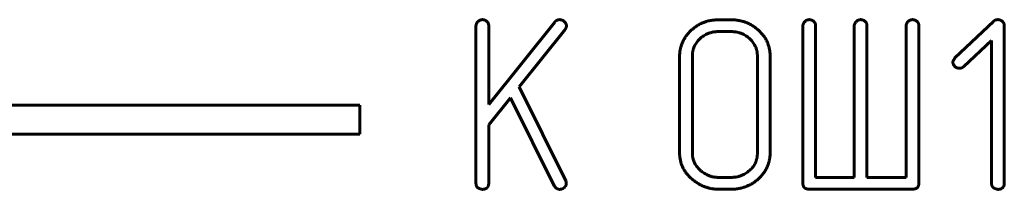
# Model space of a CAD drawing. Units: millimetres. Extents: x 0 to 5664, y 13 to 1850.
# Drawn here: x 345 to 362, y 788 to 791 of the extents above; entities that cross this region are included whole.
import ezdxf

# ---------------------------------------------------------------- set-up
doc = ezdxf.new("R2010")
doc.units = ezdxf.units.MM
doc.linetypes.add('K5LT_BASIC', pattern=[0])
doc.layers.add('Системный слой', color=7, linetype='Continuous')

# ---------------------------------------------------------------- blocks, each defined once
blk = doc.blocks.new('U247')
at = {"layer": 'Системный слой', "color": 143, "linetype": 'K5LT_BASIC', "lineweight": 60, "true_color": 0x33acca}
for p, q in [((354.269, 790.571), (353.129, 789.148)), ((357.321, 790.612), (357.098, 790.612)), ((361.85, 790.585), (361.185, 789.953)), ((352.909, 790.51), (352.909, 787.784)), ((353.129, 789.148), (353.129, 790.51)), ((353.656, 789.454), (354.448, 790.445)), ((357.321, 790.408), (357.097, 790.408)), ((358.558, 790.51), (358.558, 787.787)), ((358.778, 787.886), (358.778, 790.51)), ((359.446, 790.51), (359.446, 787.886)), ((359.666, 787.886), (359.666, 790.51)), ((360.342, 790.51), (360.342, 787.886)), ((360.562, 787.787), (360.562, 790.51)), ((362.039, 787.784), (362.039, 790.512)), ((361.341, 789.805), (361.819, 790.255)), ((361.819, 790.255), (361.819, 787.784)), ((356.428, 789.984), (356.428, 788.31)), ((356.648, 789.988), (356.648, 788.306)), ((357.772, 788.306), (357.772, 789.988)), ((357.992, 788.31), (357.992, 789.984)), ((354.459, 787.828), (353.656, 789.454)), ((353.129, 788.797), (353.504, 789.263)), ((353.504, 789.263), (354.259, 787.74)), ((350.9, 789.134), (337.9, 789.134)), ((350.9, 788.634), (350.9, 789.134)), ((353.129, 787.784), (353.129, 788.797)), ((337.9, 788.634), (350.9, 788.634)), ((354.466, 787.801), (354.459, 787.828)), ((357.097, 787.886), (357.321, 787.886)), ((359.446, 787.886), (358.778, 787.886)), ((360.342, 787.886), (359.666, 787.886)), ((354.259, 787.74), (354.303, 787.692)), ((354.303, 787.692), (354.355, 787.679)), ((357.098, 787.682), (357.321, 787.682)), ((358.67, 787.682), (360.451, 787.682))]:
    blk.add_line(p, q, dxfattribs=at)
for points in [[(353.019, 790.615), (352.975, 790.615), (352.909, 790.543), (352.909, 790.51)], [(353.129, 790.51), (353.129, 790.56), (353.059, 790.615), (353.019, 790.615)], [(354.356, 790.615), (354.303, 790.615), (354.269, 790.571)], [(354.472, 790.508), (354.472, 790.55), (354.397, 790.615), (354.356, 790.615)], [(357.098, 790.612), (356.816, 790.612), (356.428, 790.236), (356.428, 789.984)], [(357.992, 789.984), (357.992, 790.246), (357.595, 790.612), (357.321, 790.612)], [(358.668, 790.615), (358.624, 790.615), (358.558, 790.543), (358.558, 790.51)], [(358.778, 790.51), (358.778, 790.56), (358.708, 790.615), (358.668, 790.615)], [(359.556, 790.615), (359.512, 790.615), (359.446, 790.543), (359.446, 790.51)], [(359.666, 790.51), (359.666, 790.56), (359.596, 790.615), (359.556, 790.615)], [(360.452, 790.615), (360.408, 790.615), (360.342, 790.543), (360.342, 790.51)], [(360.562, 790.51), (360.562, 790.56), (360.492, 790.615), (360.452, 790.615)], [(361.926, 790.615), (361.881, 790.615), (361.85, 790.585)], [(362.039, 790.512), (362.039, 790.558), (361.97, 790.615), (361.926, 790.615)], [(354.448, 790.445), (354.472, 790.474), (354.472, 790.508)], [(357.097, 790.408), (356.911, 790.408), (356.648, 790.162), (356.648, 789.988)], [(357.772, 789.988), (357.772, 790.16), (357.507, 790.408), (357.321, 790.408)], [(361.185, 789.953), (361.151, 789.898), (361.151, 789.881)], [(361.151, 789.881), (361.151, 789.837), (361.218, 789.774), (361.265, 789.774)], [(361.265, 789.774), (361.308, 789.774), (361.341, 789.805)], [(356.428, 788.31), (356.428, 788.046), (356.841, 787.682), (357.098, 787.682)], [(356.648, 788.306), (356.648, 788.136), (356.92, 787.886), (357.097, 787.886)], [(357.321, 787.682), (357.6, 787.682), (357.992, 788.052), (357.992, 788.31)], [(357.321, 787.886), (357.503, 787.886), (357.772, 788.125), (357.772, 788.306)], [(352.909, 787.784), (352.909, 787.73), (352.942, 787.705)], [(352.942, 787.705), (353, 787.679), (353.019, 787.679)], [(353.019, 787.679), (353.068, 787.679), (353.099, 787.705)], [(353.099, 787.705), (353.129, 787.734), (353.129, 787.784)], [(354.355, 787.679), (354.399, 787.679), (354.435, 787.709)], [(354.435, 787.709), (354.47, 787.742), (354.47, 787.78)], [(354.47, 787.78), (354.466, 787.786), (354.466, 787.801)], [(358.558, 787.787), (358.558, 787.682), (358.67, 787.682)], [(360.451, 787.682), (360.562, 787.682), (360.562, 787.787)], [(361.819, 787.784), (361.819, 787.73), (361.852, 787.705)], [(361.852, 787.705), (361.909, 787.679), (361.929, 787.679)], [(361.929, 787.679), (361.978, 787.679), (362.008, 787.705)], [(362.008, 787.705), (362.039, 787.734), (362.039, 787.784)]]:
    blk.add_open_spline(points, degree=2, dxfattribs=at)

msp = doc.modelspace()

# ---------------------------------------------------------------- block references
at = {"layer": 'Системный слой'}
msp.add_blockref('U247', (0, 0), dxfattribs=at)

doc.saveas('drawing.dxf')
